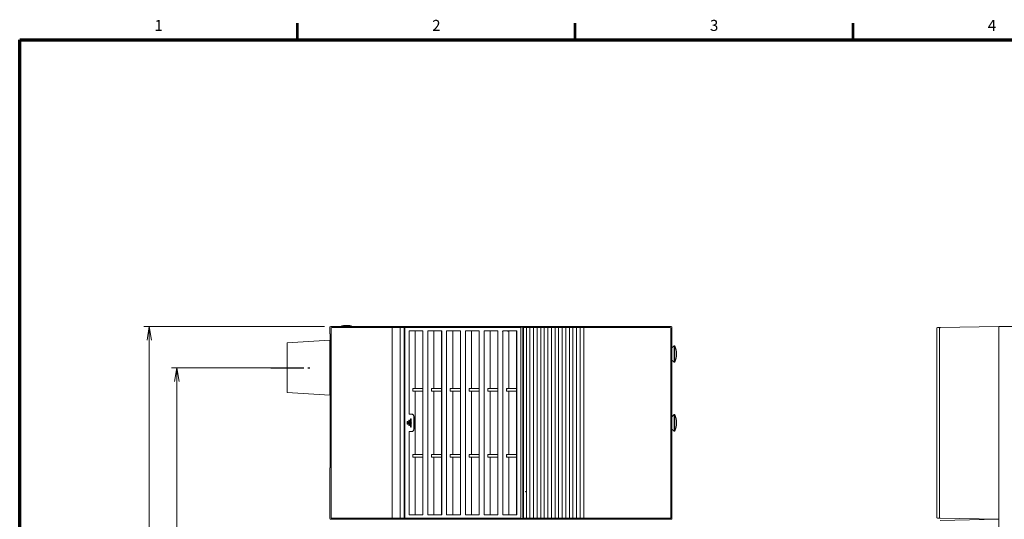
# Model space of a CAD drawing. Units: millimetres. Extents: x 0 to 589, y 4 to 406.
# Drawn here: x 25 to 203, y 313 to 404 of the extents above; entities that cross this region are included whole.
import ezdxf
from ezdxf.enums import TextEntityAlignment as Align

# ---------------------------------------------------------------- set-up
doc = ezdxf.new("R2010")
doc.units = ezdxf.units.MM
doc.linetypes.add('AM_ISO08W050', pattern=[18, 12, -1.5, 3, -1.5])
doc.linetypes.add('AM_ISO08W050x2', pattern=[9, 6, -0.75, 1.5, -0.75])
doc.layers.get('0').update_dxf_attribs({"lineweight": 15})
doc.layers.get('Defpoints').update_dxf_attribs({"lineweight": 15})
for name, color, linetype, lineweight in [('1寸法線', 140, 'Continuous', 15), ('AM_7', 4, 'AM_ISO08W050', 25), ('Z80-3106-06-00', 7, 'Continuous', 20), ('図枠', 3, 'Continuous', 15)]:
    doc.layers.add(name, color=color, linetype=linetype, lineweight=lineweight)
doc.styles.get("Standard").update_dxf_attribs({"font": 'romans.shx', "bigfont": 'bigfont.shx'})
doc.dimstyles.new('AM_JIS(１／２)', dxfattribs={"dimtxt": 2.5, "dimasz": 2.5, "dimexe": 1, "dimexo": 1, "dimgap": 1, "dimtad": 3, "dimlfac": 2, "dimdsep": 46, "dimtxsty": 'STANDARD', "dimblk": 'OPEN', "dimcen": 0, "dimclrd": 256, "dimclre": 256, "dimclrt": 256, "dimadec": 0, "dimazin": 0, "dimtp": 0.1, "dimtm": 0.1, "dimtfac": 0.71, "dimtmove": 0, "dimatfit": 3, "dimldrblk": 'OPEN', "dimfxl": 1, "dimlwd": -1, "dimlwe": -1, "dimarcsym": 0})

# ---------------------------------------------------------------- blocks, each defined once
blk = doc.blocks.new('_Open')
at = {"color": 0, "linetype": 'ByBlock', "lineweight": -2}
for p, q in [((-1, 0.167), (0, 0)), ((-1, -0.167), (0, 0)), ((0, 0), (-1, 0))]:
    blk.add_line(p, q, dxfattribs=at)
blk = doc.blocks.new('*D22')
at = {"layer": '1寸法線', "transparency": 16777216}
for p, q in [((80.25, 348), (47.5, 348)), ((48.5, 245.5), (48.5, 345.5)), ((80.25, 243), (47.5, 243))]:
    blk.add_line(p, q, dxfattribs=at)
at = {"layer": 'Defpoints', "color": 0, "transparency": 16777216}
for p in [(48.5, 348), (81.25, 348), (81.25, 243)]:
    blk.add_point(p, dxfattribs=at)
at = {"layer": '1寸法線', "transparency": 16777216, "xscale": 2.5, "yscale": 2.5, "zscale": 2.5}
for p, rotation in [((48.5, 348), 90), ((48.5, 243), 270)]:
    blk.add_blockref('_Open', p, dxfattribs=dict(at, rotation=rotation))
at = {"layer": '1寸法線', "transparency": 16777216, "insert": (46.25, 295.5), "char_height": 2.5, "attachment_point": 5, "rotation": 90}
blk.add_mtext('210', dxfattribs=at)
blk = doc.blocks.new('*D23')
at = {"layer": '1寸法線', "transparency": 16777216}
for p, q in [((72.5, 340.5), (52.5, 340.5)), ((53.5, 253), (53.5, 338)), ((72.5, 250.5), (52.5, 250.5))]:
    blk.add_line(p, q, dxfattribs=at)
at = {"layer": 'Defpoints', "color": 0, "transparency": 16777216}
for p in [(53.5, 340.5), (73.5, 340.5), (73.5, 250.5)]:
    blk.add_point(p, dxfattribs=at)
at = {"layer": '1寸法線', "transparency": 16777216, "xscale": 2.5, "yscale": 2.5, "zscale": 2.5}
for p, rotation in [((53.5, 340.5), 90), ((53.5, 250.5), 270)]:
    blk.add_blockref('_Open', p, dxfattribs=dict(at, rotation=rotation))
at = {"layer": '1寸法線', "transparency": 16777216, "insert": (51.25, 295.5), "char_height": 2.5, "attachment_point": 5, "rotation": 90}
blk.add_mtext('180', dxfattribs=at)

msp = doc.modelspace()

# ---------------------------------------------------------------- linework, layer by layer
at = {"layer": 'AM_7', "linetype": 'AM_ISO08W050x2'}
msp.add_line((70.5, 340.5), (77.606, 340.5), dxfattribs=at)
at = {"layer": 'Z80-3106-06-00'}
for p, q in [((81.25, 347.85), (81.25, 346.6648)), ((81.25, 346.6648), (81.2648, 346.65)), ((81.2648, 346.65), (81.2648, 322.35)), ((81.4464, 347.6536), (81.4464, 313.3464)), ((81.5964, 347.8036), (92.5, 347.8036)), ((94, 347.8193), (92.5, 347.8036)), ((92.5, 313.1964), (92.5, 347.8036)), ((94.6806, 347.8193), (94, 347.8193)), ((94, 347.8193), (94, 313.1807)), ((94.7801, 347.8691), (94.6806, 347.8193)), ((94.6806, 313.1807), (94.6806, 347.8193)), ((94.7382, 347.098), (94.7626, 347.1235)), ((94.7848, 347.098), (94.7382, 347.098)), ((94.7382, 347.098), (94.7382, 328.9598)), ((94.7801, 347.4852), (94.7626, 347.494)), ((94.7626, 347.119), (94.7626, 347.494)), ((94.7848, 347.494), (94.7626, 347.494)), ((94.7801, 347.1277), (94.7626, 347.119)), ((116.1937, 347.8691), (94.7801, 347.8691)), ((94.7801, 347.4852), (94.7801, 347.1277)), ((94.7801, 347.1277), (94.7801, 347.4852)), ((94.7848, 347.4852), (94.7801, 347.4852)), ((94.7848, 347.1277), (94.7801, 347.1277)), ((94.7848, 347.85), (116.1909, 347.85)), ((94.7848, 347.85), (94.7848, 346.35)), ((94.8489, 347.7845), (94.7848, 347.85)), ((94.7848, 346.35), (94.7848, 328.9454)), ((115.8561, 347.785), (94.8489, 347.785)), ((94.8489, 313.215), (94.8489, 347.785)), ((95.6, 332.0821), (95.6, 347.2)), ((96.7, 347.1782), (95.6, 347.2)), ((95.6, 347.2), (98.1, 347.2)), ((96.7, 347.1782), (98.0782, 347.1782)), ((96.7, 347.1782), (96.7, 336.75)), ((98.0782, 347.1782), (98.0939, 347.1939)), ((98.1, 347.2), (98.0939, 347.1939)), ((98.0939, 336.7522), (98.0939, 347.1939)), ((98.1, 347.2), (98.1, 313.8)), ((100.1, 347.1782), (99, 347.2)), ((99, 313.8), (99, 347.2)), ((99, 347.2), (101.5, 347.2)), ((100.1, 347.1782), (101.4782, 347.1782)), ((100.1, 347.1782), (100.1, 336.75)), ((101.4782, 347.1782), (101.4939, 347.1939)), ((101.4939, 347.1939), (101.5, 347.2)), ((101.4939, 336.7522), (101.4939, 347.1939)), ((101.5, 347.2), (101.5, 313.8)), ((103.5, 347.1782), (102.4, 347.2)), ((102.4, 313.8), (102.4, 347.2)), ((102.4, 347.2), (104.9, 347.2)), ((103.5, 347.1782), (103.5, 336.75)), ((103.5, 347.1782), (104.8782, 347.1782)), ((104.8782, 347.1782), (104.8939, 347.1939)), ((104.8939, 347.1939), (104.9, 347.2)), ((104.8939, 336.7522), (104.8939, 347.1939)), ((104.9, 347.2), (104.9, 313.8)), ((106.9, 347.1782), (105.8, 347.2)), ((105.8, 313.8), (105.8, 347.2)), ((105.8, 347.2), (108.3, 347.2)), ((106.9, 347.1782), (106.9, 336.75)), ((106.9, 347.1782), (108.2782, 347.1782)), ((108.2782, 347.1782), (108.2939, 347.1939)), ((108.2939, 347.1939), (108.3, 347.2)), ((108.2939, 336.7522), (108.2939, 347.1939)), ((108.3, 347.2), (108.3, 313.8)), ((110.3, 347.1782), (109.2, 347.2)), ((109.2, 313.8), (109.2, 347.2)), ((109.2, 347.2), (111.7, 347.2)), ((110.3, 347.1782), (111.6782, 347.1782)), ((110.3, 347.1782), (110.3, 336.75)), ((111.6782, 347.1782), (111.6939, 347.1939)), ((111.7, 347.2), (111.6939, 347.1939)), ((111.6939, 336.7522), (111.6939, 347.1939)), ((111.7, 313.8), (111.7, 347.2)), ((112.5, 347.1094), (112.5039, 347.119)), ((113.7, 347.1782), (112.6, 347.2)), ((112.6, 313.8), (112.6, 347.2)), ((112.6, 347.2), (115.1, 347.2)), ((113.5, 347.1094), (113.4961, 347.119)), ((113.7, 347.1782), (115.0782, 347.1782)), ((113.7, 336.75), (113.7, 347.1782)), ((115.0782, 347.1782), (115.0895, 347.1895)), ((115.0895, 347.1895), (115.1, 347.2)), ((115.0895, 347.1895), (115.0895, 336.75)), ((115.1, 313.8), (115.1, 347.2)), ((115.8561, 313.215), (115.8561, 347.785)), ((116.1909, 344.2826), (116.1909, 347.85)), ((116.1909, 347.494), (116.1937, 347.494)), ((116.1937, 347.494), (116.1909, 347.4938)), ((116.1937, 347.119), (116.1909, 347.1192)), ((116.281, 347.0753), (116.1909, 347.0753)), ((116.1937, 347.8691), (116.1937, 347.119)), ((116.1937, 347.8691), (116.3072, 347.8124)), ((116.1937, 347.119), (116.281, 347.0753)), ((116.281, 344.25), (116.281, 347.0753)), ((116.3072, 313.1876), (116.3072, 347.8124)), ((116.85, 347.8124), (116.3072, 347.8124)), ((116.85, 347.8129), (116.85, 313.1871)), ((117.5, 347.817), (117.5, 313.1829)), ((118.15, 347.8129), (118.15, 313.1871)), ((118.8, 347.817), (118.8, 313.1829)), ((119.45, 347.8129), (119.45, 313.1871)), ((120.1, 347.817), (120.1, 313.1829)), ((120.75, 347.8129), (120.75, 313.1871)), ((121.4, 347.817), (121.4, 313.1829)), ((122.05, 347.8129), (122.05, 313.1871)), ((122.7, 347.817), (122.7, 313.1829)), ((123.35, 347.8129), (123.35, 313.1871)), ((124, 347.817), (124, 313.1829)), ((124.65, 347.8129), (124.65, 313.1871)), ((125.3, 347.817), (125.3, 313.1829)), ((125.95, 347.8129), (125.95, 313.1871)), ((126.6, 347.817), (126.6, 313.1829)), ((127.25, 347.8129), (127.25, 313.1871)), ((142.9124, 347.8124), (127.25, 347.8124)), ((143.0624, 347.6624), (143.0624, 313.3376)), ((191.25, 347.6376), (191.25, 313.3624)), ((191.8253, 347.795), (191.3974, 347.7875)), ((191.75, 347.6649), (191.75, 313.335)), ((191.8974, 347.8149), (202.5, 348)), ((202.5, 348), (202.5, 313)), ((371.65, 348), (202.5, 348)), ((81.25, 345.5), (73.5, 345)), ((73.5, 345), (73.5, 336)), ((81.25, 345.5), (81.25, 335.5)), ((116.1909, 344.3087), (116.281, 344.3087)), ((116.2072, 344.25), (116.1909, 344.2826)), ((116.1909, 341.7174), (116.1909, 344.2826)), ((116.2072, 344.25), (116.3072, 344.25)), ((116.2072, 341.75), (116.2072, 344.25)), ((143.625, 344.5), (143.25, 344.125)), ((143.75, 344.5), (143.625, 344.5)), ((143.625, 341.5), (143.625, 344.5)), ((143.75, 341.5), (143.75, 344.5)), ((116.2072, 341.75), (116.1909, 341.7174)), ((116.1909, 319.2826), (116.1909, 341.7174)), ((116.1909, 341.6913), (116.281, 341.6913)), ((116.3072, 341.75), (116.2072, 341.75)), ((116.281, 319.25), (116.281, 341.75)), ((143.625, 341.5), (143.25, 341.875)), ((143.75, 341.5), (143.625, 341.5)), ((81.25, 335.5), (73.5, 336)), ((96.2601, 336.7413), (96.7, 336.75)), ((96.2601, 336.7413), (98.0869, 336.7413)), ((96.2601, 336.7413), (96.2601, 336.2587)), ((98.0869, 336.2587), (96.2601, 336.2587)), ((96.2601, 336.2587), (96.7, 336.25)), ((98.0782, 336.75), (96.7, 336.75)), ((96.7, 336.25), (98.0782, 336.25)), ((96.7, 336.25), (96.7, 324.7413)), ((98.082, 336.7462), (98.0782, 336.75)), ((98.0782, 336.25), (98.082, 336.2538)), ((98.0939, 336.7522), (98.082, 336.7462)), ((98.0869, 336.7413), (98.082, 336.7462)), ((98.0869, 336.2587), (98.082, 336.2538)), ((98.0939, 336.2478), (98.082, 336.2538)), ((98.0869, 336.7413), (98.0869, 336.2587)), ((98.0939, 324.7522), (98.0939, 336.2478)), ((99.6601, 336.7413), (100.1, 336.75)), ((99.6601, 336.7413), (101.4869, 336.7413)), ((99.6601, 336.7413), (99.6601, 336.2587)), ((101.4869, 336.2587), (99.6601, 336.2587)), ((99.6601, 336.2587), (100.1, 336.25)), ((101.4782, 336.75), (100.1, 336.75)), ((100.1, 336.25), (101.4782, 336.25)), ((100.1, 336.25), (100.1, 324.75)), ((101.482, 336.7462), (101.4782, 336.75)), ((101.4782, 336.25), (101.482, 336.2538)), ((101.4939, 336.7522), (101.482, 336.7462)), ((101.4869, 336.7413), (101.482, 336.7462)), ((101.4869, 336.2587), (101.482, 336.2538)), ((101.4939, 336.2478), (101.482, 336.2538)), ((101.4869, 336.7413), (101.4869, 336.2587)), ((101.4939, 324.7522), (101.4939, 336.2478)), ((103.0601, 336.7413), (103.5, 336.75)), ((103.0601, 336.7413), (104.8869, 336.7413)), ((103.0601, 336.7413), (103.0601, 336.2587)), ((104.8869, 336.2587), (103.0601, 336.2587)), ((103.0601, 336.2587), (103.5, 336.25)), ((104.8782, 336.75), (103.5, 336.75)), ((103.5, 336.25), (104.8782, 336.25)), ((103.5, 336.25), (103.5, 324.75)), ((104.882, 336.7462), (104.8782, 336.75)), ((104.8782, 336.25), (104.882, 336.2538)), ((104.8939, 336.7522), (104.882, 336.7462)), ((104.8869, 336.7413), (104.882, 336.7462)), ((104.8869, 336.2587), (104.882, 336.2538)), ((104.8939, 336.2478), (104.882, 336.2538)), ((104.8869, 336.7413), (104.8869, 336.2587)), ((104.8939, 324.7522), (104.8939, 336.2478)), ((106.4601, 336.7413), (106.9, 336.75)), ((106.4601, 336.7413), (108.2869, 336.7413)), ((106.4601, 336.7413), (106.4601, 336.2587)), ((108.2869, 336.2587), (106.4601, 336.2587)), ((106.4601, 336.2587), (106.9, 336.25)), ((108.2782, 336.75), (106.9, 336.75)), ((106.9, 336.25), (108.2782, 336.25)), ((106.9, 336.25), (106.9, 324.7413)), ((108.282, 336.7462), (108.2782, 336.75)), ((108.2782, 336.25), (108.282, 336.2538)), ((108.2939, 336.7522), (108.282, 336.7462)), ((108.2869, 336.7413), (108.282, 336.7462)), ((108.2869, 336.2587), (108.282, 336.2538)), ((108.2939, 336.2478), (108.282, 336.2538)), ((108.2869, 336.7413), (108.2869, 336.2587)), ((108.2939, 324.7522), (108.2939, 336.2478)), ((109.8601, 336.7413), (110.3, 336.75)), ((109.8601, 336.7413), (111.6869, 336.7413)), ((109.8601, 336.7413), (109.8601, 336.2587)), ((111.6869, 336.2587), (109.8601, 336.2587)), ((109.8601, 336.2587), (110.3, 336.25)), ((111.6782, 336.75), (110.3, 336.75)), ((110.3, 336.25), (111.6782, 336.25)), ((110.3, 324.7413), (110.3, 336.25)), ((111.682, 336.7462), (111.6782, 336.75)), ((111.6782, 336.25), (111.682, 336.2538)), ((111.6939, 336.7522), (111.682, 336.7462)), ((111.6869, 336.7413), (111.682, 336.7462)), ((111.6869, 336.2587), (111.682, 336.2538)), ((111.6939, 336.2478), (111.682, 336.2538)), ((111.6869, 336.7413), (111.6869, 336.2587)), ((111.6939, 324.7522), (111.6939, 336.2478)), ((113.2601, 336.7413), (113.7, 336.75)), ((113.2601, 336.7413), (115.0869, 336.7413)), ((113.2601, 336.7413), (113.2601, 336.2587)), ((115.0869, 336.2587), (113.2601, 336.2587)), ((113.2601, 336.2587), (113.7, 336.25)), ((115.0782, 336.75), (113.7, 336.75)), ((113.7, 336.25), (115.0782, 336.25)), ((113.7, 324.75), (113.7, 336.25)), ((115.082, 336.7462), (115.0782, 336.75)), ((115.0782, 336.25), (115.082, 336.2538)), ((115.0895, 336.75), (115.082, 336.7462)), ((115.0869, 336.7413), (115.082, 336.7462)), ((115.082, 336.2538), (115.0869, 336.2587)), ((115.0895, 336.25), (115.082, 336.2538)), ((115.0869, 336.2587), (115.0869, 336.7413)), ((115.0895, 336.25), (115.0895, 324.75)), ((95.99, 332.0899), (95.6, 332.0821)), ((95.9822, 332.0821), (95.6, 332.0821)), ((95.225, 330.675), (95.225, 330.325)), ((95.2267, 330.675), (95.2267, 330.325)), ((95.3733, 330.325), (95.3733, 330.675)), ((95.375, 330.325), (95.375, 330.675)), ((95.525, 330.925), (95.525, 330.075)), ((95.5267, 330.925), (95.5267, 330.075)), ((95.6733, 330.075), (95.6733, 330.925)), ((95.675, 330.075), (95.675, 330.925)), ((95.825, 331.175), (95.825, 329.825)), ((95.8267, 331.175), (95.8267, 329.825)), ((95.9733, 329.825), (95.9733, 331.175)), ((95.975, 329.825), (95.975, 331.175)), ((96.4822, 329.4178), (96.4822, 331.5822)), ((96.5, 329.3999), (96.5, 331.6001)), ((143.625, 332), (143.25, 331.625)), ((143.75, 332), (143.625, 332)), ((143.625, 329), (143.625, 332)), ((143.75, 329), (143.75, 332)), ((94.7452, 328.9564), (94.7382, 328.9598)), ((94.7848, 328.9564), (94.7452, 328.9564)), ((94.7452, 328.9564), (94.7452, 324.8436)), ((94.7848, 328.9454), (94.7621, 328.9)), ((94.7621, 324.9), (94.7621, 328.9)), ((95.6, 328.9178), (95.9822, 328.9178)), ((95.99, 328.9101), (95.6, 328.9178)), ((95.6, 313.8), (95.6, 328.9178)), ((143.625, 329), (143.25, 329.375)), ((143.75, 329), (143.625, 329)), ((94.7848, 324.8546), (94.7621, 324.9)), ((94.7452, 324.8436), (94.7382, 324.8401)), ((94.7382, 324.8401), (94.7382, 313.902)), ((94.7452, 324.8436), (94.7848, 324.8436)), ((94.7848, 313.15), (94.7848, 324.8546)), ((96.2601, 324.7413), (96.7, 324.75)), ((96.2601, 324.2587), (96.2601, 324.7413)), ((98.0869, 324.7413), (96.2601, 324.7413)), ((96.2601, 324.2587), (96.7, 324.25)), ((96.2601, 324.2587), (98.0869, 324.2587)), ((96.7, 324.75), (98.0782, 324.75)), ((96.7, 313.8218), (96.7, 324.25)), ((98.0782, 324.25), (96.7, 324.25)), ((98.0782, 324.75), (98.082, 324.7462)), ((98.082, 324.2538), (98.0782, 324.25)), ((98.0939, 324.7522), (98.082, 324.7462)), ((98.0869, 324.7413), (98.082, 324.7462)), ((98.0869, 324.2587), (98.082, 324.2538)), ((98.0939, 324.2478), (98.082, 324.2538)), ((98.0869, 324.2587), (98.0869, 324.7413)), ((98.0939, 324.2478), (98.0939, 313.8061)), ((99.6601, 324.7413), (100.1, 324.75)), ((99.6601, 324.2587), (99.6601, 324.7413)), ((101.4869, 324.7413), (99.6601, 324.7413)), ((99.6601, 324.2587), (100.1, 324.25)), ((99.6601, 324.2587), (101.4869, 324.2587)), ((100.1, 324.75), (101.4782, 324.75)), ((100.1, 313.8218), (100.1, 324.25)), ((101.4782, 324.25), (100.1, 324.25)), ((101.4782, 324.75), (101.482, 324.7462)), ((101.482, 324.2538), (101.4782, 324.25)), ((101.4939, 324.7522), (101.482, 324.7462)), ((101.4869, 324.7413), (101.482, 324.7462)), ((101.4869, 324.2587), (101.482, 324.2538)), ((101.4939, 324.2478), (101.482, 324.2538)), ((101.4869, 324.2587), (101.4869, 324.7413)), ((101.4939, 324.2478), (101.4939, 313.8061)), ((103.0601, 324.7413), (103.5, 324.75)), ((103.0601, 324.2587), (103.0601, 324.7413)), ((104.8869, 324.7413), (103.0601, 324.7413)), ((103.0601, 324.2587), (103.5, 324.25)), ((103.0601, 324.2587), (104.8869, 324.2587)), ((103.5, 324.75), (104.8782, 324.75)), ((103.5, 313.8218), (103.5, 324.25)), ((104.8782, 324.25), (103.5, 324.25)), ((104.8782, 324.75), (104.882, 324.7462)), ((104.882, 324.2538), (104.8782, 324.25)), ((104.8939, 324.7522), (104.882, 324.7462)), ((104.8869, 324.7413), (104.882, 324.7462)), ((104.8869, 324.2587), (104.882, 324.2538)), ((104.8939, 324.2478), (104.882, 324.2538)), ((104.8869, 324.2587), (104.8869, 324.7413)), ((104.8939, 324.2478), (104.8939, 313.8061)), ((106.4601, 324.7413), (106.9, 324.75)), ((106.4601, 324.2587), (106.4601, 324.7413)), ((108.2869, 324.7413), (106.4601, 324.7413)), ((106.4601, 324.2587), (106.9, 324.25)), ((106.4601, 324.2587), (108.2869, 324.2587)), ((106.9, 324.75), (108.2782, 324.75)), ((106.9, 313.8218), (106.9, 324.25)), ((108.2782, 324.25), (106.9, 324.25)), ((108.2782, 324.75), (108.282, 324.7462)), ((108.282, 324.2538), (108.2782, 324.25)), ((108.2939, 324.7522), (108.282, 324.7462)), ((108.2869, 324.7413), (108.282, 324.7462)), ((108.2869, 324.2587), (108.282, 324.2538)), ((108.2939, 324.2478), (108.282, 324.2538)), ((108.2869, 324.2587), (108.2869, 324.7413)), ((108.2939, 324.2478), (108.2939, 313.8061)), ((109.8601, 324.7413), (110.3, 324.75)), ((109.8601, 324.2587), (109.8601, 324.7413)), ((111.6869, 324.7413), (109.8601, 324.7413)), ((109.8601, 324.2587), (110.3, 324.25)), ((109.8601, 324.2587), (111.6869, 324.2587)), ((110.3, 324.75), (111.6782, 324.75)), ((110.3, 313.8218), (110.3, 324.25)), ((111.6782, 324.25), (110.3, 324.25)), ((111.6782, 324.75), (111.682, 324.7462)), ((111.682, 324.2538), (111.6782, 324.25)), ((111.6939, 324.7522), (111.682, 324.7462)), ((111.6869, 324.7413), (111.682, 324.7462)), ((111.6869, 324.2587), (111.682, 324.2538)), ((111.6939, 324.2478), (111.682, 324.2538)), ((111.6869, 324.2587), (111.6869, 324.7413)), ((111.6939, 324.2478), (111.6939, 313.8061)), ((113.2601, 324.7413), (113.7, 324.75)), ((113.2601, 324.2587), (113.2601, 324.7413)), ((115.0869, 324.7413), (113.2601, 324.7413)), ((113.2601, 324.2587), (113.7, 324.25)), ((113.2601, 324.2587), (115.0869, 324.2587)), ((113.7, 324.75), (115.0782, 324.75)), ((113.7, 324.25), (113.7, 313.8218)), ((115.0782, 324.25), (113.7, 324.25)), ((115.0782, 324.75), (115.082, 324.7462)), ((115.082, 324.2538), (115.0782, 324.25)), ((115.0895, 324.75), (115.082, 324.7462)), ((115.082, 324.7462), (115.0869, 324.7413)), ((115.0869, 324.2587), (115.082, 324.2538)), ((115.0895, 324.25), (115.082, 324.2538)), ((115.0869, 324.7413), (115.0869, 324.2587)), ((115.0895, 313.8105), (115.0895, 324.25)), ((81.25, 322.3352), (81.2648, 322.35)), ((81.25, 322.3352), (81.25, 313.15)), ((116.1909, 319.3087), (116.281, 319.3087)), ((116.2072, 319.25), (116.1909, 319.2826)), ((116.1909, 316.7174), (116.1909, 319.2826)), ((116.2072, 319.25), (116.3072, 319.25)), ((116.2072, 316.75), (116.2072, 319.25)), ((116.2072, 316.75), (116.1909, 316.7174)), ((116.1909, 313.15), (116.1909, 316.7174)), ((116.1909, 316.6913), (116.281, 316.6913)), ((116.3072, 316.75), (116.2072, 316.75)), ((116.281, 313.9247), (116.281, 316.75)), ((143.1, 313), (81.4, 313)), ((81.5964, 313.1964), (92.5, 313.1964)), ((94, 313.1807), (92.5, 313.1964)), ((94, 313.1807), (94.6806, 313.1807)), ((94.7801, 313.1309), (94.6806, 313.1807)), ((94.7382, 313.902), (94.7626, 313.8765)), ((94.7848, 313.902), (94.7382, 313.902)), ((94.7801, 313.8723), (94.7626, 313.881)), ((94.7626, 313.881), (94.7626, 313.506)), ((94.7848, 313.881), (94.7626, 313.881)), ((94.7801, 313.5147), (94.7626, 313.506)), ((94.7848, 313.506), (94.7626, 313.506)), ((94.7801, 313.5147), (94.7801, 313.8723)), ((94.7848, 313.8723), (94.7801, 313.8723)), ((94.7848, 313.5147), (94.7801, 313.5147)), ((116.1937, 313.1309), (94.7801, 313.1309)), ((94.8489, 313.215), (94.7848, 313.15)), ((116.1909, 313.15), (94.7848, 313.15)), ((94.8489, 313.215), (115.8561, 313.215)), ((96.7, 313.8218), (95.6, 313.8)), ((95.6, 313.8), (98.1, 313.8)), ((96.7, 313.8218), (98.0782, 313.8218)), ((98.0782, 313.8218), (98.0939, 313.8061)), ((98.1, 313.8), (98.0939, 313.8061)), ((100.1, 313.8218), (99, 313.8)), ((99, 313.8), (101.5, 313.8)), ((100.1, 313.8218), (101.4782, 313.8218)), ((101.4782, 313.8218), (101.4939, 313.8061)), ((101.4939, 313.8061), (101.5, 313.8)), ((103.5, 313.8218), (102.4, 313.8)), ((102.4, 313.8), (104.9, 313.8)), ((103.5, 313.8218), (104.8782, 313.8218)), ((104.8782, 313.8218), (104.8939, 313.8061)), ((104.8939, 313.8061), (104.9, 313.8)), ((106.9, 313.8218), (105.8, 313.8)), ((105.8, 313.8), (108.3, 313.8)), ((106.9, 313.8218), (108.2782, 313.8218)), ((108.2782, 313.8218), (108.2939, 313.8061)), ((108.2939, 313.8061), (108.3, 313.8)), ((110.3, 313.8218), (109.2, 313.8)), ((109.2, 313.8), (111.7, 313.8)), ((110.3, 313.8218), (111.6782, 313.8218)), ((111.6782, 313.8218), (111.6939, 313.8061)), ((111.7, 313.8), (111.6939, 313.8061)), ((113.7, 313.8218), (112.6, 313.8)), ((112.6, 313.8), (115.1, 313.8)), ((113.7, 313.8218), (115.0782, 313.8218)), ((114.75, 313.881), (114.7587, 313.8723)), ((115.0782, 313.8218), (115.0895, 313.8105)), ((115.0895, 313.8105), (115.1, 313.8)), ((116.1937, 313.881), (116.1909, 313.8808)), ((116.1937, 313.506), (116.1909, 313.5062)), ((116.281, 313.9247), (116.1937, 313.881)), ((116.1937, 313.1309), (116.1937, 313.881)), ((116.3072, 313.1876), (116.1937, 313.1309)), ((116.85, 313.1876), (116.3072, 313.1876)), ((142.9124, 313.1876), (127.25, 313.1876)), ((191.3974, 313.2124), (191.8253, 313.205)), ((191.8974, 313.1851), (202.5, 313)), ((191.8974, 312.8149), (202.5, 313)), ((202.5, 313), (202.5, 278))]:
    msp.add_line(p, q, dxfattribs=at)
at = {"layer": 'Z80-3106-06-00', "linetype": 'Continuous'}
for p, q in [((143.1, 348), (81.4, 348)), ((143.1, 348), (81.4, 348)), ((143.25, 347.85), (143.25, 313.15)), ((143.1, 313), (81.4, 313)), ((143.1, 313), (81.4, 313))]:
    msp.add_line(p, q, dxfattribs=at)
at = {"layer": 'Z80-3106-06-00', "ltscale": 0.2}
for p, q in [((115.8561, 347.785), (116.1909, 347.85)), ((115.8561, 313.215), (116.1909, 313.15))]:
    msp.add_line(p, q, dxfattribs=at)
at = {"layer": 'Z80-3106-06-00'}
for centre, radius, start, end in [((84.25, 344.8045), 3.3893, 70.533164, 109.466836), ((81.5964, 347.6536), 0.15, 90, 180), ((142.9124, 347.6624), 0.15, 0, 90), ((191.4, 347.6376), 0.15, 90.999989, 180), ((191.9, 347.6649), 0.15, 91, 180), ((140.7107, 343), 3.3893, 333.73193, 26.268), ((95.3, 330.675), 0.075, 0, 180), ((95.3, 330.325), 0.075, 180, 0), ((95.3, 330.675), 0.0733, 0, 180), ((95.3, 330.325), 0.0733, 180, 0), ((95.6, 330.925), 0.075, 0, 180), ((95.6, 330.925), 0.0733, 0, 180), ((95.9, 331.175), 0.075, 0, 180), ((95.9, 331.175), 0.0733, 0, 180), ((140.7107, 330.5), 3.3893, 333.73193, 26.268), ((95.6, 330.075), 0.075, 180, 0), ((95.6, 330.075), 0.0733, 180, 0), ((95.9, 329.825), 0.075, 180, 0), ((95.9, 329.825), 0.0733, 180, 0), ((81.4, 313.15), 0.15, 180, 270), ((81.5964, 313.3464), 0.15, 180, 270), ((142.9124, 313.3376), 0.15, 270, 360), ((143.1, 313.15), 0.15, 270, 0), ((191.4, 313.3624), 0.15, 180, 269.000045), ((191.9, 313.335), 0.15, 180, 269)]:
    msp.add_arc(centre, radius, start, end, dxfattribs=at)
at = {"layer": 'Z80-3106-06-00', "linetype": 'Continuous'}
for centre, start, end in [((81.4, 347.85), 90, 180), ((143.1, 347.85), 0, 90)]:
    msp.add_arc(centre, 0.15, start, end, dxfattribs=at)
at = {"layer": 'Z80-3106-06-00'}
for centre, major_axis, ratio, start_param, end_param in [((95.9821, 331.5821), (0.3537, 0.3537), 0.999695, 5.49793944, 7.06843118), ((95.9898, 331.5898), (0.4716, 0.2002), 0.971859, 5.89183519, 7.46232693), ((95.9821, 329.4179), (0.3537, -0.3537), 0.999695, 5.49793944, 7.06843118), ((95.9898, 329.4102), (0.4716, -0.2002), 0.971859, 5.10404368, 6.67453542)]:
    msp.add_ellipse(centre, major_axis=major_axis, ratio=ratio, start_param=start_param, end_param=end_param, dxfattribs=at)
for points in [[(127.25, 347.8129), (127.0333, 347.8153), (126.6, 347.8201), (125.95, 347.809), (125.3, 347.8211), (124.65, 347.8087), (124, 347.8212), (123.35, 347.8087), (122.7, 347.8212), (122.05, 347.8087), (121.4, 347.8212), (120.75, 347.8087), (120.1, 347.8212), (119.45, 347.8087), (118.8, 347.8211), (118.15, 347.809), (117.5, 347.8201), (117.0667, 347.8153), (116.85, 347.8129)], [(127.25, 313.1871), (127.0333, 313.1847), (126.6, 313.1799), (125.95, 313.191), (125.3, 313.1789), (124.65, 313.1912), (124, 313.1788), (123.35, 313.1913), (122.7, 313.1788), (122.05, 313.1913), (121.4, 313.1788), (120.75, 313.1913), (120.1, 313.1788), (119.45, 313.1912), (118.8, 313.1789), (118.15, 313.191), (117.5, 313.1799), (117.0667, 313.1847), (116.85, 313.1871)]]:
    msp.add_open_spline(points, degree=3, dxfattribs=at)
for p in [(113.2601, 336.5), (95.975, 330.5), (113.2601, 324.5), (116.7072, 318)]:
    msp.add_point(p, dxfattribs=at)
at = {"layer": '図枠', "lineweight": 53}
for p, q in [((75.3636, 400), (75.3636, 403)), ((125.7236, 400), (125.7236, 403)), ((176.0836, 400), (176.0836, 403))]:
    msp.add_line(p, q, dxfattribs=at)
at = {"layer": '図枠', "lineweight": 70}
for p, q in [((25, 400), (579, 400)), ((25, 10), (25, 400))]:
    msp.add_line(p, q, dxfattribs=at)

# ---------------------------------------------------------------- texts
at = {"layer": '図枠', "lineweight": 25}
for s, p in [('1', (50.1836, 401)), ('2', (100.5436, 401)), ('3', (150.9036, 401)), ('4', (201.2636, 401))]:
    msp.add_text(s, height=2, dxfattribs=at).set_placement(p, align=Align.BOTTOM_CENTER)

# ---------------------------------------------------------------- dimensions: what is measured, and where the dimension line sits
at = {"layer": '1寸法線'}
for base, p1, p2, picture, middle in [((48.5, 348), (81.25, 243), (81.25, 348), '*D22', (46.25, 295.5)), ((53.5, 340.5), (73.5, 250.5), (73.5, 340.5), '*D23', (51.25, 295.5))]:
    dim = msp.add_linear_dim(base=base, p1=p1, p2=p2, angle=90, dimstyle='AM_JIS(１／２)', dxfattribs=at)
    dim.commit()
    dim.dimension.update_dxf_attribs({"geometry": picture, "text_midpoint": middle})

doc.saveas('drawing.dxf')
